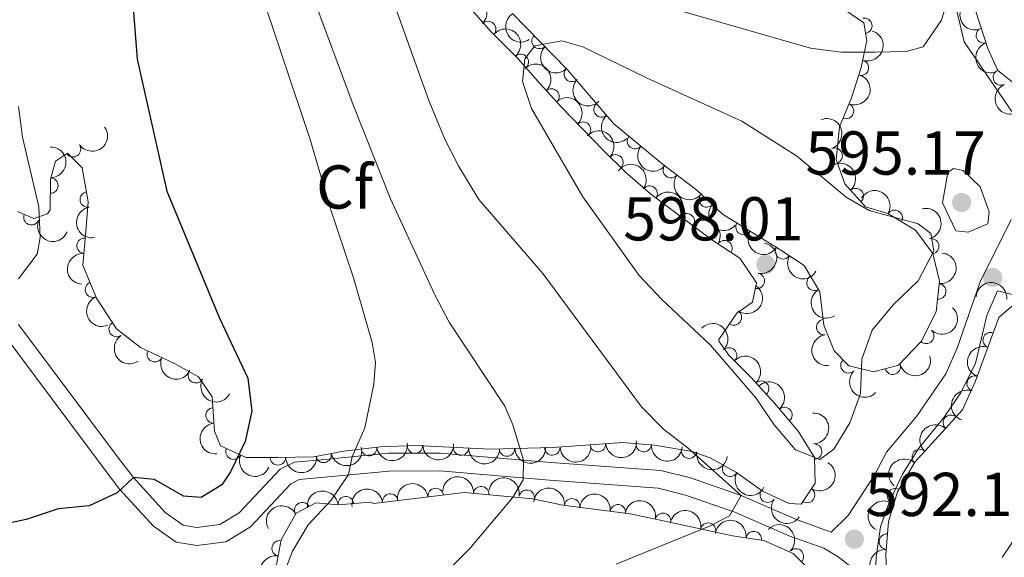
# Model space of a CAD drawing. Units: metres. Extents: x 634707 to 641620, y 734582 to 739345.
# Drawn here: x 637902 to 638061, y 736231 to 736318 of the extents above; entities that cross this region are included whole.
import ezdxf
from ezdxf.enums import TextEntityAlignment as Align

# ---------------------------------------------------------------- set-up
doc = ezdxf.new("R2010")
doc.units = ezdxf.units.M
doc.header["$MEASUREMENT"] = 0
doc.linetypes.add('DGN Style 3', pattern=[107.98422129908259, 77.13158664220185, -30.85263465688074])
for name, color, linetype, lineweight in [('Entidades rústicas y varios', 7, 'Continuous', 5), ('Relieve y altimetría', 7, 'Continuous', 5), ('Textos de rotulación', 7, 'Continuous', 5), ('Viales y ferrocarril', 7, 'Continuous', 5)]:
    doc.layers.add(name, color=color, linetype=linetype, lineweight=lineweight)
doc.styles.add('Style-arial', font='arial.shx', dxfattribs={"bigfont": 'arialbig.shx'})

# ---------------------------------------------------------------- blocks, each defined once
blk = doc.blocks.new('5PATER')
at = {"layer": 'Relieve y altimetría', "linetype": 'Continuous', "lineweight": 5}
h = blk.add_hatch(color=250, dxfattribs=at)
edge = h.paths.add_edge_path()
edge.add_ellipse((0, 0), major_axis=(-1.095731442945027, -1.110710700472634), ratio=0.9994222409660319, start_angle=0, end_angle=360)

msp = doc.modelspace()

# ---------------------------------------------------------------- linework, layer by layer
at = {"layer": 'Entidades rústicas y varios', "color": 92, "linetype": 'DGN Style 3', "lineweight": 5}
for points in [[(638064.05, 736306.6699999999, 595.8100000000001), (638060.3600000001, 736309.5800000001, 595.0500000000001), (638058.77, 736313.1699999999, 594.25), (638055.47, 736323.3700000001, 592.35)], [(637972.3600000001, 736322.75, 595.34), (637978.3200000001, 736315.97, 595.85), (637982.75, 736311.56, 595.9300000000001), (637986.3300000001, 736307.4299999999, 596.1), (637989.7, 736303.77, 596.58), (637996.5900000001, 736296.6300000001, 598.17), (638000.1499999999, 736293.1599999999, 598.54), (638004.1799999999, 736289.6100000001, 598.39), (638014.1300000001, 736282.1699999999, 597.91), (638018.6599999999, 736279.24, 597.99), (638021.3500000001, 736275.21, 597.57), (638020.71, 736272.0800000001, 597.19), (638018.1799999999, 736270.3, 596.77), (638015.23, 736266.0800000001, 596.52), (638015.28, 736265.77, 596.48), (638016.8899999999, 736263.53, 595.97), (638020.3899999999, 736259.99, 595.42), (638024.26, 736255.75, 595.61), (638028.1100000001, 736251.23, 595.26), (638030.71, 736246.96, 594.95), (638030.8200000001, 736242.8200000001, 594.37), (638028.5700000001, 736239.4099999999, 593.83), (638026.6399999999, 736239.49, 593.49), (638022.3400000001, 736241.5, 592.94), (638018.1000000001, 736244.53, 592.3100000000001), (638013.8600000001, 736246.8999999999, 591.07), (638010.96, 736247.95, 590.29), (638004.8700000001, 736248.96, 589.32), (637999.6799999999, 736249.3900000001, 588.6), (637988.4099999999, 736248.56, 586.88), (637978.31, 736248.3200000001, 584.72), (637966.25, 736248.8800000001, 583.47), (637960.45, 736248.6699999999, 582.88), (637954.6100000001, 736247.99, 582.12), (637949.75, 736247.05, 581.42), (637943.9299999999, 736246.96, 580.65), (637938.8, 736246.97, 579.64), (637934.6699999999, 736248.8200000001, 578.92), (637933.69, 736251.24, 578.46), (637933.28, 736256.79, 577.83), (637931.1000000001, 736259.99, 577.24), (637927.22, 736262.1799999999, 576.73), (637921.69, 736264.75, 576.0600000000001), (637917.8, 736267.79, 575.33), (637914.5700000001, 736272.72, 574.91), (637912.3800000001, 736278.0900000001, 574.29), (637912.79, 736282.8800000001, 573.7), (637913.22, 736288.3200000001, 573.7), (637912.26, 736293.8200000001, 573.36), (637909.8899999999, 736296.21, 572.82), (637907.98, 736294.8999999999, 572.61), (637907.1599999999, 736291.98, 572.61), (637907.0900000001, 736287.03, 571.97), (637906.6499999999, 736286.4099999999, 571.89), (637904.48, 736285.6499999999, 571.64), (637901.8, 736286.77, 571.51)], [(638034.6100000001, 736320.1400000001, 588.44), (638038.72, 736317.3200000001, 589.62), (638039.2, 736314.47, 590.16), (638038.26, 736310.06, 592.34), (638036.71, 736305.1499999999, 593.57), (638034.79, 736300.48, 595.3000000000001), (638034.23, 736295.2, 595.51), (638035.6599999999, 736291.27, 595.21), (638038.96, 736287.51, 595.04), (638042.5900000001, 736286.45, 595.64), (638047.0700000001, 736283.77, 595.97), (638049.8899999999, 736280, 595.26), (638050.95, 736275.47, 594.79), (638050.3999999999, 736270.54, 594.25), (638047.96, 736265.73, 594.16), (638044.3400000001, 736261.8999999999, 594.37), (638040.3200000001, 736260.8, 594.42), (638036.3, 736261.77, 595.13), (638033.8899999999, 736264.24, 595.4300000000001), (638032.24, 736268.3700000001, 595.97), (638031.5800000001, 736273.75, 596.73), (638029.05, 736278.04, 597.23), (638025.28, 736280.52, 598.2), (638015.8500000001, 736286.3400000001, 598.2), (638011.6799999999, 736290.2, 597.7), (638006.1100000001, 736294.51, 597.45), (637998.2, 736301.01, 596.58), (637990.79, 736309.71, 596.01), (637981.8800000001, 736318.8200000001, 594.84)], [(638042.5700000001, 736224.78, 591.87), (638042.26, 736231.24, 591.87), (638042.69, 736236.6000000001, 591.87), (638044.1499999999, 736241.3800000001, 591.98), (638046.96, 736246.19, 592.16), (638054.6799999999, 736254.6699999999, 592.12), (638056.73, 736259.22, 592.45), (638060.55, 736269.6200000001, 592.5), (638063.8600000001, 736272.47, 592.38), (638067.1499999999, 736272.21, 592.04), (638071.56, 736269.8999999999, 591.57), (638076.51, 736267.79, 591.28), (638086.75, 736264.4199999999, 590.58), (638103.1499999999, 736258.76, 590.35), (638108.46, 736256.56, 590.0600000000001), (638112.3, 736253.4099999999, 590.0600000000001), (638113.8, 736249.1799999999, 590.0600000000001), (638113.1399999999, 736244.78, 590.1), (638111.6100000001, 736239.49, 590.02), (638112.29, 736235.29, 590.0600000000001), (638124.26, 736228.8900000001, 590.27)], [(637943.48, 736228.45, 583.49), (637944.45, 736233.6400000001, 583.54), (637946.8899999999, 736237.94, 583.99), (637950.05, 736239.6100000001, 584.33), (637953.6599999999, 736239.3, 585.28), (637958.8700000001, 736239.74, 586.12), (637959.44, 736239.53, 586.5600000000001), (637974.06, 736241.3, 588.97), (637985.1599999999, 736240.26, 590.91), (637990.03, 736239.26, 591.45), (638000.9099999999, 736237.8500000001, 592.33), (638006.54, 736236.6499999999, 593.19), (638017.44, 736234.3, 594.01), (638022.52, 736233.53, 594.03), (638027.27, 736231.4099999999, 593.95), (638030.71, 736227.95, 594.53)]]:
    msp.add_polyline3d(points, dxfattribs=at)
at = {"layer": 'Entidades rústicas y varios', "color": 92, "linetype": 'Continuous', "lineweight": 5, "extrusion": (-0.2259702641015125, -0.002929429618704405, 0.9741297953476231)}
msp.add_arc((-727987.1959134152, 630850.8321147036, -145740.3984359469), 2.516055640060342, 45.36446333574664, 225.9090503451193, dxfattribs=at)
at = {"layer": 'Entidades rústicas y varios', "color": 92, "linetype": 'Continuous', "lineweight": 5, "extrusion": (0.1957408944285231, -0.1129453144859053, 0.974129795347623)}
msp.add_arc((956652.5301021214, -179744.1983185839, 42306.6495150949), 2.516055640060342, 45.36446333574664, 225.9090503451193, dxfattribs=at)
at = {"layer": 'Entidades rústicas y varios', "color": 92, "linetype": 'Continuous', "lineweight": 5, "extrusion": (0.2204828754904588, -0.04958269286209735, 0.9741297953476229)}
msp.add_arc((858351.2308971209, -448830.7818868455, 104734.6531856655), 2.516055640060343, 45.36446333574664, 225.9090503451193, dxfattribs=at)
at = {"layer": 'Entidades rústicas y varios', "color": 92, "linetype": 'Continuous', "lineweight": 5}
for centre, radius, start, end in [((637977.9471882165, 736316.3135991443, 595.8594966125005), 1.250091938746999, 316.0957897786237, 135.3093441976191), ((638038.782072756, 736316.8339691274, 589.9447761419425), 1.250091938746999, 280.5262580202467, 99.7398124392421), ((637986.2512344846, 736314.3785488929, 595.2975228885851), 1.250091938746998, 135.3302744464982, 314.5438288654936), ((638058.1111720693, 736315.2697593498, 593.638689520353), 1.250091938746998, 108.8940813013676, 288.107635720363), ((637983.2206926493, 736310.987207527, 595.991888510872), 1.250091938746999, 311.8858259631233, 131.0993803821187), ((638038.2308597344, 736310.032501156, 592.6466475159274), 1.250091938746999, 253.446178093928, 72.65973251292344), ((637991.4733864607, 736309.039176895, 595.9832600167381), 1.250091938746998, 135.3302744464982, 314.5438288654936), ((638060.8795094711, 736308.4551982395, 595.0479988330537), 1.250091938746998, 114.8545675716273, 294.0681219906227), ((637988.1819150534, 736305.3899179497, 596.4862864747112), 1.250091938746999, 313.6039480831186, 132.8175025021139), ((637996.282128514, 736303.2918413901, 596.3690492415369), 1.250091938746998, 131.3879996030175, 310.6015540220129), ((638035.8177925528, 736303.0312001675, 594.7854717405523), 1.250091938746998, 248.6168870787896, 67.83044149778499), ((637993.2921833456, 736300.0193794202, 597.6122951789221), 1.250091938746999, 314.945318407281, 134.1588728262765), ((638001.6908952259, 736298.1666281745, 596.8564857420635), 1.250091938746999, 141.5546897687639, 320.7682441877593), ((637910.7976403025, 736296.8561759675, 572.8077905549725), 1.250091938746999, 215.4109801064116, 34.62453452540702), ((638033.9889358024, 736295.805446608, 595.467155328392), 1.250091938746998, 290.9609730211615, 110.1745274401569), ((637998.5210744396, 736294.720499668, 598.4650489696899), 1.250091938746999, 316.6996378499584, 135.9131922689538), ((638007.4970812502, 736293.4613621009, 597.4673973482613), 1.250091938746999, 143.2338819008091, 322.4474363198045), ((637907.1262209325, 736290.971132156, 572.3180997613542), 1.250091938746998, 270.1559721969429, 89.36952661593827), ((637913.17286055, 736288.7035374634, 573.6004583282253), 1.250091938746999, 100.8671354441254, 280.0806898631208), ((638004.0625884621, 736289.6734317217, 598.346859143015), 1.250091938746999, 324.179274462547, 143.3928288815425), ((638037.3967184098, 736289.2616161972, 595.0773467041646), 1.250091938746999, 312.2382781097984, 131.4518325287938), ((638013.2990788014, 736288.7278702976, 597.78267333473), 1.250091938746998, 138.1769804356119, 317.3905348546073), ((638010.0646239917, 736285.1854775166, 598.0573137104383), 1.250091938746999, 324.179274462547, 143.3928288815425), ((638043.7107532851, 736285.7568145564, 595.802224354133), 1.250091938746999, 330.0776950815767, 149.2912495005721), ((637904.0655101126, 736285.844365157, 571.5636443647292), 1.250091938746999, 158.2856019323355, 337.4991563513309), ((638019.2535759632, 736284.2623106269, 598.2), 1.250091938746999, 149.2841392553625, 328.4976936743579), ((637912.6686321252, 736281.233297138, 573.7493852252745), 1.250091938746998, 86.07385446918767, 265.2874088881831), ((638016.1641081895, 736280.8311049335, 597.9646252562435), 1.250091938746999, 328.0714085063163, 147.2849629253117), ((638049.6044958243, 736281.1344951729, 595.2520250344851), 1.250091938746999, 284.1361636076766, 103.3497180266721), ((638025.6358955505, 736280.3232756325, 598.2), 1.250091938746999, 149.2841392553625, 328.4976936743579), ((638021.3969913428, 736275.5372088316, 597.460730551272), 1.250091938746998, 259.4100240389411, 78.62357845793652), ((638030.7331585491, 736275.22435578, 597.0260357588145), 1.250091938746998, 121.4958674392945, 300.7094218582899), ((637914.0192652803, 736274.1220974454, 574.6154797865773), 1.250091938746999, 113.1528394328084, 292.3663938518038), ((638050.7490426791, 736273.844659813, 594.47580852262), 1.250091938746999, 264.6004596528774, 83.81401407187286), ((638017.6856384133, 736269.626864464, 596.6688328912974), 1.250091938746998, 236.0106064302383, 55.22416084923373), ((638032.2984217978, 736268.0540045875, 596.1001019586073), 1.250091938746998, 97.960066493515, 277.1736209125104), ((637917.8558900678, 736267.7402951368, 575.2461663235068), 1.250091938746999, 124.1978726073398, 303.4114270263352), ((638048.7903613679, 736266.636934822, 594.1607632950145), 1.250091938746999, 227.580782811239, 46.79433723023441), ((638059.2255798846, 736265.9576620446, 592.4880599566883), 1.250091938746999, 70.79748944639411, 250.0110438653896), ((637924.0293912825, 736263.6843107634, 576.205247064781), 1.250091938746998, 156.0400875287098, 335.2536419477052), ((638016.913161532, 736263.4788239205, 595.8262250445156), 1.250091938746999, 315.6406208407012, 134.8541752596966), ((638036.2251650505, 736261.8746353665, 595.2496022313561), 1.250091938746998, 135.2617407279803, 314.4752951469758), ((638043.3740303109, 736261.6559074624, 594.3969302592504), 1.250091938746998, 196.2695090016614, 15.48306342065678), ((637930.6488921889, 736260.2670237364, 577.0365141046072), 1.250091938746999, 151.5243452919819, 330.7378997109773), ((638056.6397186955, 736258.917621112, 592.4542136060494), 1.250091938746999, 70.79748944639411, 250.0110438653896), ((638022.0947360536, 736258.0933385356, 595.5457297161204), 1.250091938746998, 313.3539706894816, 132.567525108477), ((637933.5227820498, 736253.7683825516, 578.0318044469183), 1.250091938746999, 95.19114813929083, 274.4047025582862), ((638025.8628865769, 736253.8380810195, 595.3893272879687), 1.250091938746999, 311.3895195529545, 130.6030739719499), ((638052.8003594696, 736252.5763354267, 592.1254584804273), 1.250091938746999, 48.65214233379436, 227.8656967527898), ((637936.7568856892, 736247.9065747496, 579.0837635248737), 1.250091938746998, 156.836554992104, 336.0501094110995), ((637958.6660666103, 736248.4819238414, 582.4867332488092), 1.250091938746999, 187.6076806773719, 6.821235096367353), ((637966.1038361229, 736248.8942309427, 583.3282690497346), 1.250091938746999, 183.0397580978081, 2.253312516803577), ((637973.5578652562, 736248.5601942944, 584.0980739250128), 1.250091938746998, 178.3075706851193, 357.5211251041148), ((637980.9862187395, 736248.4031091232, 585.0254769463754), 1.250091938746999, 182.327389241566, 1.540943660561407), ((637988.3183945855, 736248.5773390441, 586.5935462362157), 1.250091938746999, 182.327389241566, 1.540943660561407), ((637995.6975850903, 736249.1162708243, 587.8023814528344), 1.250091938746999, 185.178211017653, 4.391765436648392), ((638003.097069758, 736249.126467322, 588.9011896591576), 1.250091938746999, 176.2299297235229, 355.4434841425182), ((638010.4339604641, 736248.0570181604, 590.0095038611993), 1.250091938746998, 171.5496149110865, 350.7631693300819), ((638030.6650488859, 736247.9172406236, 594.9093092632613), 1.250091938746998, 272.4881550770289, 91.70170949602425), ((638047.7514391793, 736247.0303711693, 592.1516186891873), 1.250091938746999, 48.65214233379436, 227.8656967527898), ((637943.9340031983, 736246.9795025324, 580.4049461446839), 1.250091938746999, 180.8544740014624, 0.06802842045781235), ((637951.3222079948, 736247.3739614969, 581.4704095192006), 1.250091938746998, 191.9128926691055, 11.12644708810085), ((638017.0837303079, 736245.1204077427, 591.6912508458379), 1.250091938746999, 151.7626185368712, 330.9761729558666), ((637969.4640098994, 736240.7239243593, 588.416336378493), 1.250091938746998, 7.869195855879512, 187.0827502748749), ((637976.8089359095, 736241.0228462936, 589.6680431352858), 1.250091938746998, 355.6135345194709, 174.8270889384663), ((638029.5195437667, 736240.8845119441, 593.8967557176115), 1.250091938746998, 237.5483733327598, 56.76192775175523), ((638043.7771983487, 736240.7031811061, 591.9953868531427), 1.250091938746998, 60.67270682088798, 239.8862612398834), ((637954.9164074289, 736239.3865275932, 585.6829071133973), 1.250091938746999, 5.793505627058049, 185.0070600460535), ((637962.1161179068, 736239.8343368883, 587.2050901608708), 1.250091938746998, 7.869195855879512, 187.0827502748749), ((637984.1818447276, 736240.4409358699, 590.9375983614303), 1.250091938746998, 349.3624071306895, 168.5759615496849), ((637991.5123429643, 736239.048221437, 591.670254148427), 1.250091938746999, 353.5820365915948, 172.7955910105902), ((638023.1646197753, 736240.9346881362, 592.9098925592617), 1.250091938746999, 145.4157030695893, 324.6292574885847), ((637947.8864647765, 736238.4445454348, 584.2150146296235), 1.250091938746998, 28.82176291982706, 208.0353173388225), ((637998.9263318563, 736238.0874011854, 592.2699150146855), 1.250091938746999, 353.5820365915948, 172.7955910105902), ((638006.2201566969, 736236.698998457, 593.2580727837465), 1.250091938746998, 348.7996277638947, 168.0131821828901), ((638013.5319556731, 736235.1226014299, 593.8081347251031), 1.250091938746998, 348.7996277638947, 168.0131821828901), ((638020.8964807172, 736233.7563514658, 594.028480119488), 1.250091938746998, 352.3471722986071, 171.5607267176025), ((638042.4477163479, 736233.3359266175, 591.87), 1.250091938746999, 86.37949466654956, 265.5930490855449), ((637944.210490009, 736232.252300367, 583.5384901620454), 1.250091938746998, 80.37983713757983, 259.5933915565753), ((638027.7111467908, 736230.938616348, 594.1751456233364), 1.250091938746999, 315.8000872812293, 135.0136417002247)]:
    msp.add_arc(centre, radius, start, end, dxfattribs=at)
at = {"layer": 'Entidades rústicas y varios', "color": 92, "linetype": 'Continuous', "lineweight": 5, "extrusion": (-0.2255755885995155, 0.01366732029259699, 0.974129795347623)}
msp.add_arc((-773549.6504454394, 577094.4887950972, -133269.2798614348), 2.516055640060343, 45.36446333574663, 225.9090503451193, dxfattribs=at)
at = {"layer": 'Entidades rústicas y varios', "color": 92, "linetype": 'Continuous', "lineweight": 5, "extrusion": (-0.1064196727841387, 0.1993639763360349, 0.9741297953476231)}
msp.add_arc((-909602.1658818068, -339941.8714878608, 79471.3800105566), 2.516055640060342, 45.36446333574666, 225.9090503451193, dxfattribs=at)
at = {"layer": 'Entidades rústicas y varios', "color": 92, "linetype": 'Continuous', "lineweight": 5, "extrusion": (0.2023176866023432, -0.1006910894959147, 0.974129795347623)}
msp.add_arc((943477.4694399335, -236731.4717447545, 55528.52449019602), 2.516055640060342, 45.36446333574664, 225.9090503451193, dxfattribs=at)
at = {"layer": 'Entidades rústicas y varios', "color": 92, "linetype": 'Continuous', "lineweight": 5, "extrusion": (0.2259892336773875, -8.987716838179671e-05, 0.9741297953476229)}
for centre in [(736565.3906971366, -621064.2344668689, 144691.9323253666), (736560.0534024396, -621069.1686196446, 144693.7809523458)]:
    msp.add_arc(centre, 2.516055640060343, 45.36446333574661, 225.9090503451192, dxfattribs=at)
at = {"layer": 'Entidades rústicas y varios', "color": 92, "linetype": 'Continuous', "lineweight": 5, "extrusion": (-0.2258839548802397, 0.006897879649582203, 0.9741297953476229)}
msp.add_arc((-755438.3192601695, 599432.9992402683, -138451.1035592454), 2.516055640060343, 45.36446333574664, 225.9090503451193, dxfattribs=at)
at = {"layer": 'Entidades rústicas y varios', "color": 92, "linetype": 'Continuous', "lineweight": 5, "extrusion": (-0.08925796998939967, 0.2076154055203266, 0.9741297953476229)}
msp.add_arc((-876977.9037762576, -413324.4135747869, 96497.6578910576), 2.516055640060342, 45.36446333574664, 225.9090503451193, dxfattribs=at)
at = {"layer": 'Entidades rústicas y varios', "color": 92, "linetype": 'Continuous', "lineweight": 5, "extrusion": (0.2116799275558036, -0.07913753904417273, 0.9741297953476231)}
msp.add_arc((913121.6888156722, -330894.2735953289, 77374.8847236938), 2.516055640060342, 45.36446333574665, 225.9090503451193, dxfattribs=at)
at = {"layer": 'Entidades rústicas y varios', "color": 92, "linetype": 'Continuous', "lineweight": 5, "extrusion": (-0.225983529080343, 0.001608228961316308, 0.9741297953476231)}
msp.add_arc((-740824.2479383681, 616500.6855998343, -142409.4956295786), 2.516055640060342, 45.36446333574664, 225.9090503451193, dxfattribs=at)
at = {"layer": 'Entidades rústicas y varios', "color": 92, "linetype": 'Continuous', "lineweight": 5, "extrusion": (0.2254483240131911, -0.01562674040359712, 0.9741297953476231)}
msp.add_arc((778654.484640587, -570274.6128982158, 132910.302101907), 2.516055640060342, 45.36446333574663, 225.9090503451192, dxfattribs=at)
at = {"layer": 'Entidades rústicas y varios', "color": 92, "linetype": 'Continuous', "lineweight": 5, "extrusion": (-0.2058176082302153, 0.09332874133080282, 0.9741297953476229)}
msp.add_arc((-934071.6449284104, 269974.6836795517, -62020.81739529601), 2.516055640060342, 45.36446333574665, 225.9090503451193, dxfattribs=at)
at = {"layer": 'Entidades rústicas y varios', "color": 92, "linetype": 'Continuous', "lineweight": 5, "extrusion": (0.03901762565582406, 0.2225955226507942, 0.9741297953476229)}
msp.add_arc((-501210.2686890243, -813638.514038154, 189344.3264759669), 2.516055640060342, 45.36446333574662, 225.9090503451192, dxfattribs=at)
at = {"layer": 'Entidades rústicas y varios', "color": 92, "linetype": 'Continuous', "lineweight": 5, "extrusion": (-0.2259268414852357, -0.005310754419420832, 0.974129795347623)}
msp.add_arc((-721101.0577380756, 638309.6407121952, -147468.0994343974), 2.516055640060342, 45.36446333574664, 225.9090503451193, dxfattribs=at)
at = {"layer": 'Entidades rústicas y varios', "color": 92, "linetype": 'Continuous', "lineweight": 5, "extrusion": (-0.1592479043496247, 0.1603472693133595, 0.974129795347623)}
msp.add_arc((-971462.4018376418, -70897.11261197994, 17034.57484355864), 2.516055640060342, 45.36446333574665, 225.9090503451193, dxfattribs=at)
at = {"layer": 'Entidades rústicas y varios', "color": 92, "linetype": 'Continuous', "lineweight": 5, "extrusion": (0.2246667384916213, 0.02441307910804583, 0.9741297953476231)}
msp.add_arc((663064.8125284457, -695209.9715002056, 161894.6692302969), 2.516055640060342, 45.36446333574664, 225.9090503451193, dxfattribs=at)
at = {"layer": 'Entidades rústicas y varios', "color": 92, "linetype": 'Continuous', "lineweight": 5, "extrusion": (-0.2233131514819041, -0.03467532539455696, 0.974129795347623)}
for centre in [(-629679.372443878, 724323.8084710534, -167422.725272924), (-629674.0166947707, 724328.8497552135, -167424.192039954)]:
    msp.add_arc(centre, 2.516055640060342, 45.36446333574663, 225.9090503451193, dxfattribs=at)
at = {"layer": 'Entidades rústicas y varios', "color": 92, "linetype": 'Continuous', "lineweight": 5, "extrusion": (-0.2256553939970993, 0.01227945340852467, 0.9741297953476231)}
msp.add_arc((-769872.8762948863, 581772.5174009403, -134355.4787747856), 2.516055640060342, 45.36446333574664, 225.9090503451193, dxfattribs=at)
at = {"layer": 'Entidades rústicas y varios', "color": 92, "linetype": 'Continuous', "lineweight": 5, "extrusion": (0.2238548771749477, 0.03098605784844756, 0.974129795347623)}
msp.add_arc((641857.7120830575, -713843.5694165487, 166218.1215859411), 2.516055640060342, 45.36446333574664, 225.9090503451193, dxfattribs=at)
at = {"layer": 'Entidades rústicas y varios', "color": 92, "linetype": 'Continuous', "lineweight": 5, "extrusion": (-0.2185674396716435, -0.05744054431654289, 0.9741297953476231)}
msp.add_arc((-549933.7469750002, 783560.2672625482, -181167.6570935916), 2.516055640060342, 45.36446333574664, 225.9090503451193, dxfattribs=at)
at = {"layer": 'Entidades rústicas y varios', "color": 92, "linetype": 'Continuous', "lineweight": 5, "extrusion": (0.1862750973065756, -0.1279559687526299, 0.9741297953476231)}
msp.add_arc((968083.4164447753, -105975.484321602, 25173.75441149036), 2.516055640060342, 45.36446333574664, 225.9090503451193, dxfattribs=at)
at = {"layer": 'Entidades rústicas y varios', "color": 92, "linetype": 'Continuous', "lineweight": 5, "extrusion": (0.2257148231069448, 0.01113375254794559, 0.9741297953476231)}
msp.add_arc((703959.1285476605, -655956.718871107, 152789.2224640539), 2.516055640060342, 45.36446333574663, 225.9090503451193, dxfattribs=at)
at = {"layer": 'Entidades rústicas y varios', "color": 92, "linetype": 'Continuous', "lineweight": 5, "extrusion": (-0.1932685946670887, 0.1171255400474497, 0.974129795347623)}
msp.add_arc((-960366.5853560945, 159955.4769367079, -36497.58304156002), 2.516055640060342, 45.36446333574666, 225.9090503451193, dxfattribs=at)
at = {"layer": 'Entidades rústicas y varios', "color": 92, "linetype": 'Continuous', "lineweight": 5, "extrusion": (0.2081280232461256, 0.08805604894417227, 0.9741297953476231)}
msp.add_arc((429532.837784808, -851631.6050578896, 198157.1008089358), 2.516055640060342, 45.36446333574663, 225.9090503451192, dxfattribs=at)
at = {"layer": 'Entidades rústicas y varios', "color": 92, "linetype": 'Continuous', "lineweight": 5, "extrusion": (-0.2204444007292584, -0.04975347227195704, 0.974129795347623)}
msp.add_arc((-577753.4433455016, 764298.7247013021, -176696.9345997202), 2.516055640060341, 45.36446333574661, 225.9090503451192, dxfattribs=at)
at = {"layer": 'Entidades rústicas y varios', "color": 92, "linetype": 'Continuous', "lineweight": 5, "extrusion": (0.2193420118475353, 0.05440793742344881, 0.9741297953476231)}
for centre in [(561018.5338611943, -775777.7850493179, 180587.0482994747), (561013.1741164414, -775782.8955774897, 180588.2338955238)]:
    msp.add_arc(centre, 2.516055640060342, 45.36446333574663, 225.9090503451193, dxfattribs=at)
at = {"layer": 'Entidades rústicas y varios', "color": 92, "linetype": 'Continuous', "lineweight": 5, "extrusion": (-0.1265577878224819, 0.1872278509129393, 0.974129795347623)}
msp.add_arc((-940918.1097974211, -246018.2811188018, 57686.9033333423), 2.516055640060342, 45.36446333574666, 225.9090503451193, dxfattribs=at)
at = {"layer": 'Entidades rústicas y varios', "color": 92, "linetype": 'Continuous', "lineweight": 5, "extrusion": (0.1474293978522014, -0.171276718981114, 0.974129795347623)}
msp.add_arc((963800.2031976812, 138325.3230601884, -31501.65778714995), 2.516055640060343, 45.36446333574663, 225.9090503451192, dxfattribs=at)
at = {"layer": 'Entidades rústicas y varios', "color": 92, "linetype": 'Continuous', "lineweight": 5, "extrusion": (-0.1429766570456291, 0.1750109063917297, 0.9741297953476231)}
msp.add_arc((-959941.2918818528, -162071.1808708045, 38208.87548996741), 2.516055640060342, 45.36446333574665, 225.9090503451193, dxfattribs=at)
at = {"layer": 'Entidades rústicas y varios', "color": 92, "linetype": 'Continuous', "lineweight": 5, "extrusion": (-0.1703113384607917, -0.1485435619866843, 0.974129795347623)}
msp.add_arc((-135475.4396088031, 939986.6765616364, -217460.7252461625), 2.516055640060343, 45.36446333574665, 225.9090503451193, dxfattribs=at)
at = {"layer": 'Entidades rústicas y varios', "color": 92, "linetype": 'Continuous', "lineweight": 5, "extrusion": (-0.04179410661033071, 0.2220909598985122, 0.9741297953476229)}
msp.add_arc((-763179.1845083133, -589776.5031871486, 137434.8709990912), 2.516055640060342, 45.36446333574664, 225.9090503451193, dxfattribs=at)
at = {"layer": 'Entidades rústicas y varios', "color": 92, "linetype": 'Continuous', "lineweight": 5, "extrusion": (0.2194119896344231, -0.05412504614928335, 0.974129795347623)}
msp.add_arc((867653.8916613098, -431525.4466631697, 100722.4320728439), 2.516055640060342, 45.36446333574664, 225.9090503451193, dxfattribs=at)
at = {"layer": 'Entidades rústicas y varios', "color": 92, "linetype": 'Continuous', "lineweight": 5, "extrusion": (0.2092364698519352, -0.08538876682502478, 0.974129795347623)}
msp.add_arc((922723.0364981451, -304218.0885546434, 71165.27729819267), 2.516055640060342, 45.36446333574663, 225.9090503451192, dxfattribs=at)
at = {"layer": 'Entidades rústicas y varios', "color": 92, "linetype": 'Continuous', "lineweight": 5, "extrusion": (-0.008784491407233488, 0.2258184547965788, 0.9741297953476229)}
msp.add_arc((-666188.8564521761, -692385.4514880885, 161236.6389667387), 2.516055640060342, 45.36446333574661, 225.9090503451192, dxfattribs=at)
at = {"layer": 'Entidades rústicas y varios', "color": 92, "linetype": 'Continuous', "lineweight": 5, "extrusion": (-0.2259864053380528, -0.001134203854490659, 0.974129795347623)}
msp.add_arc((-733054.7615584127, 625235.042303433, -144437.6204377761), 2.516055640060342, 45.36446333574664, 225.9090503451193, dxfattribs=at)
at = {"layer": 'Entidades rústicas y varios', "color": 92, "linetype": 'Continuous', "lineweight": 5, "extrusion": (0.2217195839567005, -0.04372148105983899, 0.974129795347623)}
msp.add_arc((845770.7081719204, -470788.3882196494, 109808.7190839038), 2.516055640060342, 45.36446333574665, 225.9090503451193, dxfattribs=at)
at = {"layer": 'Entidades rústicas y varios', "color": 92, "linetype": 'Continuous', "lineweight": 5, "extrusion": (0.1795459461526138, -0.1372384604845192, 0.974129795347623)}
msp.add_arc((972417.5466552991, -58110.82684576052, 14092.68644029027), 2.516055640060342, 45.36446333574664, 225.9090503451193, dxfattribs=at)
at = {"layer": 'Entidades rústicas y varios', "color": 92, "linetype": 'Continuous', "lineweight": 5, "extrusion": (0.09709299749404837, -0.2040688404769796, 0.9741297953476231)}
for centre in [(892492.331065696, 380740.3735093402, -87720.508090476), (892486.9713755213, 380735.2553842974, -87719.35547723854)]:
    msp.add_arc(centre, 2.516055640060343, 45.36446333574662, 225.9090503451192, dxfattribs=at)
at = {"layer": 'Entidades rústicas y varios', "color": 92, "linetype": 'Continuous', "lineweight": 5, "extrusion": (0.2114183789384635, 0.07983364493138535, 0.974129795347623)}
msp.add_arc((463434.752953349, -834592.5743074673, 194208.9655377548), 2.516055640060343, 45.36446333574666, 225.9090503451193, dxfattribs=at)
at = {"layer": 'Entidades rústicas y varios', "color": 92, "linetype": 'Continuous', "lineweight": 5, "extrusion": (-0.2258517101558985, 0.007883326433317461, 0.9741297953476231)}
msp.add_arc((-758069.182303507, 596251.0696576551, -137713.8903752017), 2.516055640060341, 45.36446333574663, 225.9090503451192, dxfattribs=at)
at = {"layer": 'Entidades rústicas y varios', "color": 92, "linetype": 'Continuous', "lineweight": 5, "extrusion": (0.1098498790154186, 0.197494673083342, 0.9741297953476231)}
msp.add_arc((-199710.8916599172, -928770.0211794097, 216075.9513505086), 2.516055640060342, 45.36446333574663, 225.9090503451192, dxfattribs=at)
at = {"layer": 'Entidades rústicas y varios', "color": 92, "linetype": 'Continuous', "lineweight": 5, "extrusion": (0.2259889645049535, -0.0003601915839187842, 0.9741297953476231)}
msp.add_arc((737275.2093240335, -620254.3184936435, 144503.989993514), 2.516055640060342, 45.36446333574661, 225.9090503451192, dxfattribs=at)
at = {"layer": 'Entidades rústicas y varios', "color": 92, "linetype": 'Continuous', "lineweight": 5, "extrusion": (0.2170476234835151, 0.06294021731894897, 0.974129795347623)}
msp.add_arc((529456.3592563631, -796462.5930465289, 185364.010069937), 2.516055640060343, 45.36446333574664, 225.9090503451193, dxfattribs=at)
at = {"layer": 'Entidades rústicas y varios', "color": 92, "linetype": 'Continuous', "lineweight": 5, "extrusion": (-0.2254487384820768, 0.01562075967545633, 0.974129795347623)}
msp.add_arc((-778596.9803997222, 570590.8183840612, -131761.1060489616), 2.516055640060342, 45.36446333574663, 225.9090503451193, dxfattribs=at)
at = {"layer": 'Entidades rústicas y varios', "color": 92, "linetype": 'Continuous', "lineweight": 5, "extrusion": (-0.1656410149884283, 0.1537341730702758, 0.974129795347623)}
msp.add_arc((-973677.1490735603, -32207.49117586931, 8082.125772360378), 2.516055640060342, 45.36446333574663, 225.9090503451192, dxfattribs=at)
at = {"layer": 'Entidades rústicas y varios', "color": 92, "linetype": 'Continuous', "lineweight": 5, "extrusion": (0.1727066181261556, -0.1457517268214154, 0.9741297953476229)}
msp.add_arc((974095.9282913089, -12222.01039976953, 3428.350301248254), 2.516055640060342, 45.36446333574665, 225.9090503451193, dxfattribs=at)
at = {"layer": 'Entidades rústicas y varios', "color": 92, "linetype": 'Continuous', "lineweight": 5, "extrusion": (0.0130052327635382, -0.2256147285457322, 0.9741297953476231)}
for centre in [(679362.5946170448, 680379.3782016392, -157234.4038058046), (679357.2349048969, 680374.2736164816, -157233.192733529)]:
    msp.add_arc(centre, 2.516055640060342, 45.36446333574663, 225.9090503451192, dxfattribs=at)
at = {"layer": 'Entidades rústicas y varios', "color": 92, "linetype": 'Continuous', "lineweight": 5, "extrusion": (0.1245349692824755, 0.1885793818046161, 0.974129795347623)}
msp.add_arc((-126627.8057790541, -940806.0886746302, 218854.9397122604), 2.516055640060341, 45.36446333574664, 225.9090503451193, dxfattribs=at)
at = {"layer": 'Entidades rústicas y varios', "color": 92, "linetype": 'Continuous', "lineweight": 5, "extrusion": (0.13834011806031, 0.178698499017361, 0.974129795347623)}
msp.add_arc((-53764.30629953195, -947415.8287345944, 220389.3825965227), 2.516055640060342, 45.36446333574663, 225.9090503451192, dxfattribs=at)
at = {"layer": 'Entidades rústicas y varios', "color": 92, "linetype": 'Continuous', "lineweight": 5, "extrusion": (0.1521323994555614, 0.1671133592861197, 0.9741297953476231)}
msp.add_arc((23868.61731506255, -948581.9098385388, 220660.7666902955), 2.516055640060342, 45.36446333574664, 225.9090503451193, dxfattribs=at)
at = {"layer": 'Entidades rústicas y varios', "color": 92, "linetype": 'Continuous', "lineweight": 5, "extrusion": (0.1654003922077188, 0.1539930260548543, 0.9741297953476229)}
msp.add_arc((104127.6102642793, -943434.4662472459, 219467.3968485483), 2.516055640060342, 45.36446333574663, 225.9090503451193, dxfattribs=at)
at = {"layer": 'Entidades rústicas y varios', "color": 92, "linetype": 'Continuous', "lineweight": 5, "extrusion": (0.1541983382733466, 0.1652090018423234, 0.974129795347623)}
for centre in [(35963.99891566188, -948228.6313180457, 220580.5515681308), (35958.75762440381, -948233.2745337498, 220583.2384648298)]:
    msp.add_arc(centre, 2.516055640060342, 45.36446333574665, 225.9090503451193, dxfattribs=at)
at = {"layer": 'Entidades rústicas y varios', "color": 92, "linetype": 'Continuous', "lineweight": 5, "extrusion": (0.1457907194600636, 0.1726737036589975, 0.9741297953476231)}
msp.add_arc((-12511.18284937367, -948806.6547954879, 220717.4984084686), 2.516055640060342, 45.36446333574664, 225.9090503451193, dxfattribs=at)
at = {"layer": 'Entidades rústicas y varios', "color": 92, "linetype": 'Continuous', "lineweight": 5, "extrusion": (0.1708744823433256, 0.1478954127074222, 0.9741297953476231)}
msp.add_arc((139156.4227274708, -939157.7690079027, 218480.1726643762), 2.516055640060342, 45.36446333574662, 225.9090503451192, dxfattribs=at)
at = {"layer": 'Entidades rústicas y varios', "color": 92, "linetype": 'Continuous', "lineweight": 5, "extrusion": (0.2102882221856941, 0.08276475956576189, 0.9741297953476229)}
msp.add_arc((451459.4352144542, -840792.553598291, 195650.2592983219), 2.516055640060342, 45.36446333574663, 225.9090503451193, dxfattribs=at)
at = {"layer": 'Entidades rústicas y varios', "color": 92, "linetype": 'Continuous', "lineweight": 5, "extrusion": (0.1583939857055695, 0.1611908406464279, 0.974129795347623)}
msp.add_arc((61001.89834129275, -946989.455339694, 220288.3307736872), 2.516055640060343, 45.36446333574665, 225.9090503451193, dxfattribs=at)
at = {"layer": 'Entidades rústicas y varios', "color": 92, "linetype": 'Continuous', "lineweight": 5, "extrusion": (0.1823723849910988, 0.1334595631967103, 0.974129795347623)}
msp.add_arc((217364.8469771768, -924969.5106389045, 215189.7635313121), 2.516055640060342, 45.36446333574662, 225.9090503451192, dxfattribs=at)
at = {"layer": 'Entidades rústicas y varios', "color": 92, "linetype": 'Continuous', "lineweight": 5, "extrusion": (-0.04773905949616267, 0.2208893931686628, 0.974129795347623)}
msp.add_arc((-779160.9590634652, -569584.2000328808, 132747.5946465163), 2.516055640060342, 45.36446333574664, 225.9090503451193, dxfattribs=at)
at = {"layer": 'Entidades rústicas y varios', "color": 92, "linetype": 'Continuous', "lineweight": 5, "extrusion": (-0.1724556409303649, -0.1460486005660283, 0.974129795347623)}
msp.add_arc((-149537.6363890878, 937881.4646735593, -216975.0682301547), 2.516055640060342, 45.36446333574664, 225.9090503451193, dxfattribs=at)
at = {"layer": 'Entidades rústicas y varios', "color": 92, "linetype": 'Continuous', "lineweight": 5, "extrusion": (-0.1873329648556842, -0.1264021443424804, 0.9741297953476229)}
msp.add_arc((-253463.9891197843, 916450.6020455973, -212001.9997707765), 2.516055640060342, 45.36446333574663, 225.9090503451192, dxfattribs=at)
at = {"layer": 'Entidades rústicas y varios', "color": 92, "linetype": 'Continuous', "lineweight": 5, "extrusion": (0.2167840008862694, 0.0638422961346174, 0.9741297953476231)}
msp.add_arc((526012.1232792897, -798673.8618151465, 185892.0482360962), 2.516055640060343, 45.36446333574662, 225.9090503451192, dxfattribs=at)
at = {"layer": 'Entidades rústicas y varios', "color": 92, "linetype": 'Continuous', "lineweight": 5, "extrusion": (-0.1375230461643546, -0.1793280613559267, 0.9741297953476231)}
for centre in [(58206.14695446665, 947421.3044654665, -219190.7526469129), (58211.43634074967, 947426.6216353122, -219190.7427683691)]:
    msp.add_arc(centre, 2.516055640060342, 45.36446333574665, 225.9090503451193, dxfattribs=at)
at = {"layer": 'Entidades rústicas y varios', "color": 92, "linetype": 'Continuous', "lineweight": 5, "extrusion": (-0.1775245129808525, -0.1398434449908518, 0.974129795347623)}
for centre in [(-183558.0604747316, 932138.8764816165, -215640.7846216704), (-183552.7178892471, 932144.1061653001, -215641.3822745068)]:
    msp.add_arc(centre, 2.516055640060341, 45.36446333574666, 225.9090503451193, dxfattribs=at)
at = {"layer": 'Entidades rústicas y varios', "color": 92, "linetype": 'Continuous', "lineweight": 5, "extrusion": (-0.1439280200355472, -0.1742293513293479, 0.974129795347623)}
msp.add_arc((22940.88263850124, 948848.35694116, -219523.3784484223), 2.516055640060342, 45.36446333574663, 225.9090503451192, dxfattribs=at)
at = {"layer": 'Entidades rústicas y varios', "color": 92, "linetype": 'Continuous', "lineweight": 5, "extrusion": (-0.06430277075640506, -0.2166478605688213, 0.9741297953476231)}
msp.add_arc((402086.6966975297, 864500.760563961, -199957.0102151061), 2.516055640060342, 45.36446333574664, 225.9090503451193, dxfattribs=at)
at = {"layer": 'Entidades rústicas y varios', "color": 92, "linetype": 'Continuous', "lineweight": 5, "extrusion": (-0.1885654746223464, -0.1245560259339044, 0.9741297953476229)}
for centre in [(-262675.7868380912, 913997.6866661658, -211430.5636153551), (-262670.4415277802, 914002.9077391531, -211431.210186724)]:
    msp.add_arc(centre, 2.516055640060342, 45.36446333574663, 225.9090503451192, dxfattribs=at)
at = {"layer": 'Entidades rústicas y varios', "color": 92, "linetype": 'Continuous', "lineweight": 5, "extrusion": (0.2225129298559086, 0.03948591980615006, 0.9741297953476231)}
msp.add_arc((613434.4611677497, -737137.0320032153, 171617.3144823005), 2.516055640060342, 45.36446333574665, 225.9090503451193, dxfattribs=at)
at = {"layer": 'Entidades rústicas y varios', "color": 92, "linetype": 'Continuous', "lineweight": 5, "extrusion": (0.05970721021804025, -0.2179591495303122, 0.9741297953476229)}
msp.add_arc((809886.9969766892, 527628.461511935, -121797.7141270001), 2.516055640060342, 45.36446333574664, 225.9090503451193, dxfattribs=at)
at = {"layer": 'Entidades rústicas y varios', "color": 92, "linetype": 'Continuous', "lineweight": 5, "extrusion": (-0.1804970190065827, -0.1359851754631202, 0.9741297953476229)}
msp.add_arc((-204112.432917244, 928089.2896836561, -214698.8964668171), 2.516055640060342, 45.36446333574664, 225.9090503451193, dxfattribs=at)
at = {"layer": 'Entidades rústicas y varios', "color": 92, "linetype": 'Continuous', "lineweight": 5, "extrusion": (-0.2259823733328768, -0.001763167274680177, 0.974129795347623)}
msp.add_arc((-731233.3011696297, 627229.9762406439, -144902.1218922471), 2.516055640060342, 45.36446333574663, 225.9090503451193, dxfattribs=at)
at = {"layer": 'Entidades rústicas y varios', "color": 92, "linetype": 'Continuous', "lineweight": 5, "extrusion": (0.1297086066997725, -0.1850589613177433, 0.9741297953476229)}
msp.add_arc((944966.8511677975, 230739.6410874393, -52930.8898650676), 2.516055640060343, 45.36446333574663, 225.9090503451192, dxfattribs=at)
at = {"layer": 'Entidades rústicas y varios', "color": 92, "linetype": 'Continuous', "lineweight": 5, "extrusion": (0.1483409591758292, -0.1704878343072996, 0.9741297953476231)}
msp.add_arc((964609.739845723, 133200.9628662445, -30294.25098644175), 2.516055640060342, 45.36446333574664, 225.9090503451193, dxfattribs=at)
at = {"layer": 'Relieve y altimetría', "color": 30, "linetype": 'Continuous', "lineweight": 5, "flags": 128}
for points, elevation in [([(637898.71, 736376.77), (637905.9199999999, 736368.5), (637919.8500000001, 736355.29), (637933.1200000001, 736339.5700000001), (637935.6100000001, 736335.24), (637940.5700000001, 736324.1100000001), (637949.1300000001, 736298.44), (637952.3600000001, 736287.3500000001), (637956.1499999999, 736276.06), (637959.2, 736265.56), (637959.73, 736262.3300000001), (637959.47, 736258.8300000001), (637958.02, 736251.76), (637955.94, 736247.06), (637955.3300000001, 736244.23), (637952.5700000001, 736240.05), (637948.8500000001, 736236.0800000001), (637946.3, 736231.78), (637944.3700000001, 736226.71)], 580), ([(637945.0800000001, 736333.8400000001), (637956.1300000001, 736304.04), (637962.1699999999, 736288.8), (637969.3200000001, 736273.26), (637971.6499999999, 736268.8400000001), (637980.6599999999, 736255.27), (637981.94, 736252.22), (637983.6399999999, 736246.54), (637983.6200000001, 736243.3300000001), (637981.8700000001, 736240.4299999999), (637975, 736232.23), (637963.03, 736220.27)], 585), ([(637960.75, 736326.01), (637968.3200000001, 736304.73), (637970.9099999999, 736298.47), (637973.22, 736294.04), (637976.4299999999, 736288.73), (637986.79, 736276.71), (638002.72, 736255.1799999999), (638006.29, 736251.52), (638010.27, 736248.49), (638018.8899999999, 736240.78), (638016.98, 736237.54), (638013.74, 736235.8300000001), (637998.6300000001, 736229.69)], 590), ([(638052.73, 736322.72), (638051.26, 736317.73), (638048.28, 736313.4099999999), (638045.56, 736312.6799999999), (638040.56, 736312.5700000001), (638035.04, 736312.5800000001), (638030.0800000001, 736313.21), (638009.03, 736319.26)], 590), ([(638035.8500000001, 736289.0900000001), (638027.8300000001, 736295.78), (638018.98, 736301.3800000001), (638003.53, 736308.3999999999), (637993.25, 736313.4299999999), (637989.8600000001, 736314.4099999999), (637985.5, 736313.56), (637983.8600000001, 736311.5), (637983.52, 736307.79), (637984.96, 736303.44), (637993.23, 736289.1300000001), (638002.3500000001, 736276.3999999999), (638005.97, 736272.5700000001), (638013.9299999999, 736265.1100000001), (638021.23, 736256.6000000001), (638024.23, 736252.24), (638027.6399999999, 736248.19), (638031.5900000001, 736246.6300000001), (638033.8700000001, 736248.28), (638036.44, 736252.5700000001), (638038.1599999999, 736257.3400000001), (638038.3999999999, 736262.8700000001), (638040.06, 736267.5800000001), (638043.45, 736271.6599999999), (638047.47, 736275.5700000001), (638050.02, 736280.3800000001), (638049.54, 736283.19), (638047.48, 736284.75), (638039.56, 736286.94), (638035.8500000001, 736289.0900000001)], 595), ([(637901.96, 736303.78), (637902.6399999999, 736298.8200000001), (637905.26, 736287.55), (637905.49, 736282.56), (637905, 736279.8800000001), (637901.98, 736275.8500000001)], 570), ([(638052.27, 736293.1100000001), (638051.4099999999, 736288.1799999999), (638053.5700000001, 736283.6599999999), (638055.6000000001, 736283.4099999999), (638058.77, 736284.78), (638058.98, 736286.73), (638057.55, 736290.74), (638054.75, 736293.4099999999), (638053.23, 736293.72), (638052.27, 736293.1100000001)], 595), ([(638061.0900000001, 736230.77), (638064.1499999999, 736235.4299999999)], 590)]:
    msp.add_lwpolyline(points, dxfattribs=dict(at, elevation=elevation))
at = {"layer": 'Relieve y altimetría', "color": 30, "linetype": 'Continuous', "lineweight": 25, "elevation": 575, "flags": 128}
msp.add_lwpolyline([(637899.3899999999, 736364.2), (637913.02, 736347.23), (637915.74, 736342.24), (637918.6100000001, 736332.4199999999), (637920.3500000001, 736321.8300000001), (637921.19, 736311.4299999999), (637925.98, 736290.04), (637934.5, 736269.49), (637939.0900000001, 736259.8200000001), (637939.71, 736254.45), (637938.6499999999, 736249.5700000001), (637936.28, 736244.6300000001), (637934.8700000001, 736242.55), (637931.51, 736240.46), (637928.6399999999, 736240.69), (637923.95, 736243.3700000001), (637920.55, 736243.7), (637917.9099999999, 736241.24), (637913.3800000001, 736239.1300000001), (637908.3700000001, 736238.6699999999), (637903.22, 736236.9199999999), (637898.1499999999, 736235.8400000001)], dxfattribs=at)
at = {"layer": 'Viales y ferrocarril', "color": 250, "linetype": 'DGN Style 3', "lineweight": 5}
for points in [[(637896.21, 736553.8600000001, 558.39), (637911.7, 736543.3300000001, 561.54), (637925.1399999999, 736523.6100000001, 568.12), (637938.5900000001, 736505.52, 570), (637948.53, 736485.24, 570), (637958.46, 736466.06, 570), (637971.3200000001, 736449.0800000001, 570.4), (637985.3500000001, 736433.73, 571.86), (637999.96, 736417.29, 574.02), (638006.98, 736411.81, 574.9300000000001), (638016.3300000001, 736400.3, 576.64), (638023.9299999999, 736388.79, 578.6), (638026.27, 736381.6699999999, 579.82), (638033.28, 736372.8999999999, 582.41), (638041.47, 736357.56, 585.87), (638050.8200000001, 736331.8, 588.78), (638054.9099999999, 736314.26, 591.5600000000001), (638064.26, 736300.56, 594.3100000000001), (638065.04, 736296.44, 595)], [(637901.99, 736268.48, 571.12), (637918.31, 736246.6499999999, 574.71), (637920.55, 736243.7, 575.12), (637925.72, 736238.03, 575.69), (637928.5900000001, 736235.98, 576.2), (637930.8400000001, 736235.6400000001, 576.29), (637934.54, 736236.1100000001, 576.76), (637937.6499999999, 736237.99, 577.26), (637944.31, 736245.0700000001, 578.45), (637946.5900000001, 736246.2, 578.57), (637951.53, 736246.6300000001, 579.2), (637961.78, 736247.6300000001, 581.1800000000001), (637970.25, 736247.6799999999, 582.78), (637988.1000000001, 736246.1499999999, 585.9300000000001), (638005.8899999999, 736244.8600000001, 587.65), (638010.69, 736243.6400000001, 588.38), (638018.8899999999, 736240.78, 590.04), (638027.8, 736236.8999999999, 591.44), (638033.45, 736234.8900000001, 592.1800000000001), (638036.1599999999, 736237.55, 592.15), (638040.4299999999, 736244.0700000001, 592.48), (638042.3800000001, 736247.8400000001, 592.58), (638047.24, 736253.5700000001, 592.58), (638051.98, 736260.47, 592.69), (638053.79, 736264.6699999999, 592.86), (638057.54, 736275.3800000001, 593.66), (638062.52, 736285.45, 594.65)], [(638060.3400000001, 736273.95, 593.57), (638068.6799999999, 736271.8999999999, 592.77)]]:
    msp.add_polyline3d(points, dxfattribs=at)
at = {"layer": 'Viales y ferrocarril', "color": 250, "linetype": 'Continuous', "lineweight": 5}
for points in [[(638040.5, 736225.81, 592.49), (638040.72, 736230.8300000001, 592.39), (638041.4299999999, 736235.72, 592.41), (638042.73, 736239.5800000001, 592.41), (638044.98, 736244.25, 592.41), (638047.6100000001, 736248.44, 592.41), (638051.7, 736253.49, 592.46), (638054.3500000001, 736257.3700000001, 592.5), (638056.79, 736262.1599999999, 592.76), (638058.6100000001, 736269.94, 593.12), (638060.3400000001, 736273.95, 593.57)], [(637899, 736267.6599999999, 570.99), (637916, 736244.9099999999, 574.71), (637918.3300000001, 736241.8400000001, 575.12), (637923.79, 736235.8600000001, 575.69), (637927.48, 736233.23, 576.2), (637930.81, 736232.72, 576.29), (637935.51, 736233.3200000001, 576.76), (637939.48, 736235.72, 577.26), (637946.05, 736242.71, 578.45), (637947.3800000001, 736243.3700000001, 578.57), (637961.9299999999, 736244.74, 581.1800000000001), (637970.1399999999, 736244.8, 582.78), (637987.8700000001, 736243.27, 585.9300000000001), (638005.4299999999, 736241.99, 587.65), (638009.8600000001, 736240.8700000001, 588.38), (638017.8400000001, 736238.0900000001, 590.04), (638026.73, 736234.21, 591.44), (638032.22, 736232.26, 592.0500000000001), (638034.56, 736230.8999999999, 592.33), (638036.4199999999, 736229.4199999999, 592.41)]]:
    msp.add_polyline3d(points, dxfattribs=at)

# ---------------------------------------------------------------- block references
at = {"layer": 'Relieve y altimetría', "color": 250, "linetype": 'Continuous', "lineweight": 5}
for p in [(638054.53, 736288.23, 595.17), (638022.8700000001, 736278.21, 598.01), (638059.55, 736276.1000000001, 593.8000000000001), (638037.1799999999, 736233.73, 592.16)]:
    msp.add_blockref('5PATER', p, dxfattribs=at)

# ---------------------------------------------------------------- texts
at = {"layer": 'Entidades rústicas y varios', "color": 92, "linetype": 'Continuous', "lineweight": 5, "style": 'Style-arial'}
msp.add_text('Cf', height=7.000020000000001, dxfattribs=at).set_placement((637954.7138056434, 736290.7400100001, 581.63), align=Align.MIDDLE_CENTER)
at = {"layer": 'Textos de rotulación', "color": 250, "linetype": 'Continuous', "lineweight": 5, "style": 'Style-arial'}
for s, p in [('595.17', (638029.27, 736292.74, 595.17)), ('598.01', (637999.79, 736282.0900000001, 598.01)), ('592.16', (638038.9199999999, 736237.48, 592.16))]:
    msp.add_text(s, height=7.000020000000001, dxfattribs=at).set_placement(p)

doc.saveas('drawing.dxf')
